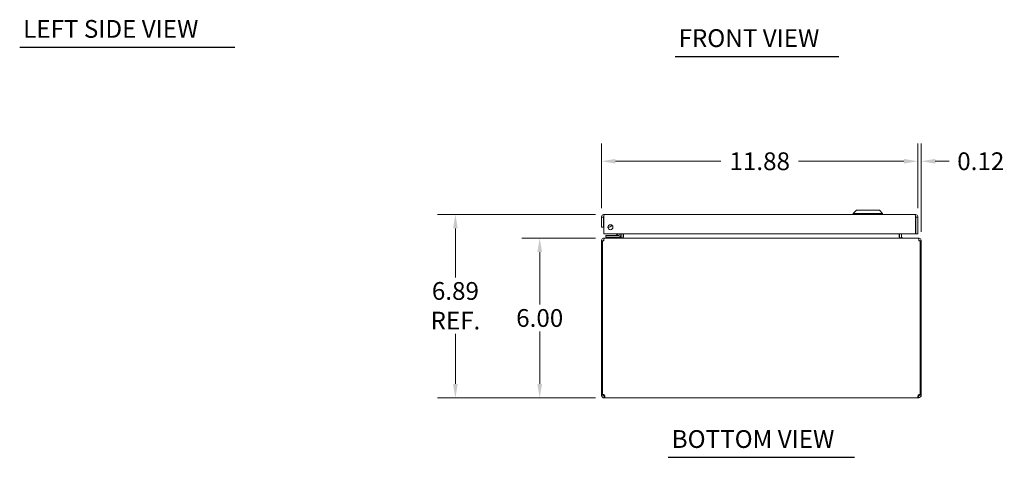
# Model space of a CAD drawing. Units: inches. Extents: x 5.3 to 89.2, y 2.6 to 57.5.
# Drawn here: x 5.3 to 42.3, y 3.2 to 19.7 of the extents above; entities that cross this region are included whole.
import ezdxf

# ---------------------------------------------------------------- set-up
doc = ezdxf.new("R2010")
doc.units = ezdxf.units.IN
doc.header["$LTSCALE"] = 5.333333
doc.header["$MEASUREMENT"] = 0
for name, color, linetype, lineweight in [('Dimension (ANSI)', 7, 'Continuous', 5), ('Symbol (ANSI)', 7, 'Continuous', 5), ('Visible (ANSI)', 7, 'Continuous', 5)]:
    doc.layers.add(name, color=color, linetype=linetype, lineweight=lineweight)
doc.styles.add('Note Text (ANSI)', font='RomanS.shx')
doc.styles.add('Text Style167', font='RomanS.shx')
doc.dimstyles.new('Default (ANSI)', dxfattribs={"dimscale": 5.333333, "dimtxt": 0.125, "dimasz": 0.098425, "dimexe": 0.125, "dimexo": 0.0625, "dimgap": 0.031496, "dimtad": 0, "dimtih": 1, "dimtoh": 1, "dimrnd": 1e-08, "dimzin": 0, "dimdsep": 46, "dimtxsty": 'Note Text (ANSI)', "dimcen": 0.09, "dimdle": 0.393701, "dimclrd": 256, "dimclre": 256, "dimclrt": 256, "dimadec": 0, "dimazin": 0, "dimtfac": 0.96, "dimtofl": 0, "dimtmove": 0, "dimatfit": 3, "dimfxl": 1, "dimtolj": 1, "dimtzin": 4, "dimlwd": -1, "dimlwe": -1, "dimarcsym": 0})

# ---------------------------------------------------------------- blocks, each defined once
blk = doc.blocks.new('*D15')
at = {"layer": 'Defpoints', "color": 0, "transparency": 16777216}
for p in [(24.823, 11.472), (27.255, 11.472), (27.252, 5.472)]:
    blk.add_point(p, dxfattribs=at)
at = {"layer": 'Dimension (ANSI)', "transparency": 16777216}
for p, q in [((26.922, 11.472), (24.156, 11.472)), ((24.823, 10.947), (24.823, 8.974)), ((24.823, 5.997), (24.823, 7.971)), ((26.919, 5.472), (24.156, 5.472))]:
    blk.add_line(p, q, dxfattribs=at)
for points in [[(24.735, 10.947), (24.91, 10.947), (24.823, 11.472)], [(24.735, 5.997), (24.91, 5.997), (24.823, 5.472)]]:
    blk.add_solid(points, dxfattribs=at)
at = {"layer": 'Dimension (ANSI)', "transparency": 16777216, "insert": (24.823, 8.472), "char_height": 0.6667, "attachment_point": 5, "style": 'Note Text (ANSI)'}
blk.add_mtext('\\A1;6.00', dxfattribs=at)
blk = doc.blocks.new('*D16')
at = {"layer": 'Defpoints', "color": 0, "transparency": 16777216}
for p in [(21.659, 12.359), (27.245, 12.359), (27.252, 5.472)]:
    blk.add_point(p, dxfattribs=at)
at = {"layer": 'Dimension (ANSI)', "transparency": 16777216}
for p, q in [((26.912, 12.359), (20.993, 12.359)), ((21.659, 11.834), (21.659, 9.988)), ((21.659, 5.997), (21.659, 7.874)), ((26.919, 5.472), (20.993, 5.472))]:
    blk.add_line(p, q, dxfattribs=at)
for points in [[(21.572, 11.834), (21.747, 11.834), (21.659, 12.359)], [(21.572, 5.997), (21.747, 5.997), (21.659, 5.472)]]:
    blk.add_solid(points, dxfattribs=at)
at = {"layer": 'Dimension (ANSI)', "transparency": 16777216, "insert": (21.659, 8.931), "char_height": 0.6667, "attachment_point": 5, "style": 'Note Text (ANSI)'}
blk.add_mtext('\\A1;6.89\\PREF.', dxfattribs=at)
blk = doc.blocks.new('*D17')
at = {"layer": 'Defpoints', "color": 0, "transparency": 16777216}
for p in [(39.015, 14.353), (27.14, 12.254), (39.015, 12.254)]:
    blk.add_point(p, dxfattribs=at)
at = {"layer": 'Dimension (ANSI)', "transparency": 16777216}
for p, q in [((27.14, 12.587), (27.14, 15.02)), ((39.015, 12.587), (39.015, 15.02)), ((27.665, 14.353), (31.624, 14.353)), ((38.49, 14.353), (34.531, 14.353))]:
    blk.add_line(p, q, dxfattribs=at)
for points in [[(27.665, 14.441), (27.665, 14.266), (27.14, 14.353)], [(38.49, 14.441), (38.49, 14.266), (39.015, 14.353)]]:
    blk.add_solid(points, dxfattribs=at)
at = {"layer": 'Dimension (ANSI)', "transparency": 16777216, "insert": (33.078, 14.353), "char_height": 0.6667, "attachment_point": 5, "style": 'Note Text (ANSI)'}
blk.add_mtext('\\A1;11.88', dxfattribs=at)
blk = doc.blocks.new('*D18')
at = {"layer": 'Defpoints', "color": 0, "transparency": 16777216}
for p in [(39.139, 14.353), (39.015, 12.254), (39.139, 11.367)]:
    blk.add_point(p, dxfattribs=at)
at = {"layer": 'Dimension (ANSI)', "transparency": 16777216}
for p, q in [((39.015, 12.587), (39.015, 15.02)), ((39.139, 11.7), (39.139, 15.02)), ((38.49, 14.353), (37.965, 14.353)), ((39.664, 14.353), (40.189, 14.353))]:
    blk.add_line(p, q, dxfattribs=at)
for points in [[(38.49, 14.441), (38.49, 14.266), (39.015, 14.353)], [(39.664, 14.441), (39.664, 14.266), (39.139, 14.353)]]:
    blk.add_solid(points, dxfattribs=at)
at = {"layer": 'Dimension (ANSI)', "transparency": 16777216, "insert": (41.373, 14.353), "char_height": 0.6667, "attachment_point": 5, "style": 'Note Text (ANSI)'}
blk.add_mtext('\\A1;0.12', dxfattribs=at)

msp = doc.modelspace()

# ---------------------------------------------------------------- linework, layer by layer
at = {"layer": 'Symbol (ANSI)', "lineweight": 30}
for p, q in [((5.31, 18.634), (13.379, 18.634)), ((29.903, 18.287), (36.044, 18.287)), ((29.649, 3.245), (36.629, 3.245))]:
    msp.add_line(p, q, dxfattribs=at)
at = {"layer": 'Visible (ANSI)'}
for p, q in [((27.14, 12.254), (27.14, 11.879)), ((27.214, 12.254), (27.14, 12.254)), ((27.214, 12.254), (27.214, 11.879)), ((27.225, 11.629), (27.225, 12.254)), ((27.245, 12.359), (38.91, 12.359)), ((36.707, 12.516), (36.589, 12.398)), ((36.707, 12.516), (36.589, 12.398)), ((36.589, 12.398), (37.691, 12.398)), ((36.589, 12.398), (36.589, 12.359)), ((36.589, 12.398), (37.691, 12.398)), ((36.589, 12.398), (36.589, 12.359)), ((36.707, 12.516), (37.573, 12.516)), ((36.707, 12.516), (37.573, 12.516)), ((37.573, 12.516), (37.691, 12.398)), ((37.573, 12.516), (37.691, 12.398)), ((37.691, 12.398), (37.691, 12.359)), ((37.691, 12.398), (37.691, 12.359)), ((38.93, 12.254), (38.93, 11.629)), ((38.941, 12.254), (38.941, 11.629)), ((38.941, 12.254), (39.015, 12.254)), ((39.015, 11.629), (39.015, 12.254)), ((27.14, 11.879), (27.214, 11.879)), ((38.93, 11.629), (27.225, 11.629)), ((27.255, 11.472), (27.244, 11.472)), ((27.244, 11.466), (27.244, 11.472)), ((27.255, 11.472), (39.023, 11.472)), ((27.43, 11.562), (27.305, 11.562)), ((27.305, 11.503), (27.305, 11.562)), ((27.305, 11.503), (27.43, 11.503)), ((27.32, 11.503), (27.32, 11.472)), ((27.782, 11.562), (27.43, 11.562)), ((27.43, 11.503), (27.782, 11.503)), ((27.703, 11.577), (27.755, 11.629)), ((27.87, 11.503), (27.782, 11.503)), ((27.809, 11.629), (27.809, 11.589)), ((27.868, 11.589), (27.868, 11.629)), ((27.87, 11.473), (27.87, 11.503)), ((27.877, 11.504), (27.877, 11.629)), ((27.951, 11.504), (27.951, 11.629)), ((27.962, 11.504), (27.962, 11.629)), ((38.315, 11.504), (38.315, 11.629)), ((38.326, 11.629), (38.326, 11.504)), ((38.4, 11.504), (38.4, 11.629)), ((38.941, 11.629), (39.015, 11.629)), ((39.034, 11.472), (39.023, 11.472)), ((39.034, 11.466), (39.034, 11.472)), ((27.176, 11.367), (27.139, 11.367)), ((27.139, 11.367), (27.139, 5.599)), ((27.224, 11.367), (27.176, 11.367)), ((27.176, 5.597), (27.176, 11.367)), ((39.102, 11.367), (39.054, 11.367)), ((39.139, 11.367), (39.102, 11.367)), ((39.102, 11.367), (39.102, 5.597)), ((39.139, 5.599), (39.139, 11.367)), ((27.139, 5.599), (27.176, 5.599)), ((27.139, 5.578), (27.139, 5.599)), ((27.139, 5.578), (27.188, 5.578)), ((27.182, 5.599), (27.213, 5.599)), ((27.188, 5.578), (27.213, 5.578)), ((27.213, 5.601), (27.213, 5.599)), ((27.213, 5.599), (27.213, 5.578)), ((27.244, 5.472), (27.244, 5.546)), ((27.244, 5.546), (27.252, 5.546)), ((27.252, 5.472), (27.252, 5.546)), ((39.025, 5.546), (39.025, 5.472)), ((39.025, 5.546), (39.034, 5.546)), ((39.034, 5.546), (39.034, 5.472)), ((39.065, 5.599), (39.065, 5.601)), ((39.065, 5.599), (39.096, 5.599)), ((39.065, 5.578), (39.065, 5.599)), ((39.065, 5.578), (39.089, 5.578)), ((39.089, 5.578), (39.139, 5.578)), ((39.102, 5.599), (39.139, 5.599)), ((39.139, 5.599), (39.139, 5.578)), ((27.252, 5.472), (27.244, 5.472)), ((39.025, 5.472), (27.252, 5.472)), ((39.034, 5.472), (39.025, 5.472))]:
    msp.add_line(p, q, dxfattribs=at)
msp.add_circle((27.475, 11.879), 0.094, dxfattribs=at)
for centre, radius, start, end in [((27.399, 12.035), 0.153, 263.4055, 328.7654), ((27.399, 12.035), 0.0935, 273.895, 318.2758), ((27.668, 11.612), 0.05, 270, 315), ((27.782, 11.589), 0.086, 270, 0), ((27.782, 11.589), 0.0269, 270, 0), ((27.846, 11.504), 0.105, 352.0691, 0), ((38.432, 11.504), 0.105, 180, 187.9309), ((27.244, 11.367), 0.0312, 128.2337, 180), ((39.034, 11.367), 0.0312, 0, 51.7663), ((27.2, 5.534), 0.068, 40.0149, 111.1425), ((39.077, 5.534), 0.068, 68.8575, 139.9851)]:
    msp.add_arc(centre, radius, start, end, dxfattribs=at)
for points, knots in [([(27.245, 12.359), (27.207, 12.359), (27.169, 12.336), (27.152, 12.302), (27.144, 12.287), (27.14, 12.27), (27.14, 12.254)], [0, 0, 0, 0, 1.095058, 1.095058, 1.095058, 1.570796, 1.570796, 1.570796, 1.570796]), ([(27.229, 12.28), (27.221, 12.274), (27.215, 12.266), (27.214, 12.256), (27.214, 12.255), (27.214, 12.254), (27.214, 12.254)], [0.5736743, 0.5736743, 0.5736743, 0.5736743, 1.4834748, 1.4834748, 1.4834748, 1.5707963, 1.5707963, 1.5707963, 1.5707963]), ([(27.225, 12.254), (27.23, 12.292), (27.235, 12.33), (27.239, 12.347), (27.241, 12.355), (27.243, 12.359), (27.245, 12.359)], [0, 0, 0, 0, 1.095058, 1.095058, 1.095058, 1.570796, 1.570796, 1.570796, 1.570796]), ([(38.91, 12.359), (38.915, 12.359), (38.919, 12.336), (38.924, 12.302), (38.926, 12.287), (38.928, 12.27), (38.93, 12.254)], [0, 0, 0, 0, 1.095058, 1.095058, 1.095058, 1.570796, 1.570796, 1.570796, 1.570796]), ([(39.015, 12.254), (39.015, 12.292), (38.992, 12.33), (38.958, 12.347), (38.943, 12.355), (38.927, 12.359), (38.91, 12.359)], [0, 0, 0, 0, 1.095058, 1.095058, 1.095058, 1.570796, 1.570796, 1.570796, 1.570796]), ([(38.927, 12.28), (38.934, 12.274), (38.94, 12.266), (38.941, 12.256), (38.941, 12.255), (38.941, 12.254), (38.941, 12.254)], [0.5736743, 0.5736743, 0.5736743, 0.5736743, 1.4834748, 1.4834748, 1.4834748, 1.5707963, 1.5707963, 1.5707963, 1.5707963]), ([(27.244, 11.472), (27.207, 11.472), (27.171, 11.451), (27.153, 11.419), (27.144, 11.404), (27.139, 11.385), (27.139, 11.367)], [-1.570796, -1.570796, -1.570796, -1.570796, -0.520146, -0.520146, -0.520146, 0, 0, 0, 0]), ([(27.224, 11.367), (27.224, 11.404), (27.23, 11.44), (27.24, 11.458), (27.244, 11.467), (27.25, 11.472), (27.255, 11.472)], [0, 0, 0, 0, 1.050651, 1.050651, 1.050651, 1.570796, 1.570796, 1.570796, 1.570796]), ([(27.962, 11.504), (27.962, 11.492), (27.938, 11.48), (27.902, 11.475), (27.888, 11.473), (27.873, 11.472), (27.857, 11.472)], [-3.141593, -3.141593, -3.141593, -3.141593, -2.012802, -2.012802, -2.012802, -1.570796, -1.570796, -1.570796, -1.570796]), ([(38.315, 11.504), (38.315, 11.492), (38.34, 11.48), (38.376, 11.475), (38.39, 11.473), (38.405, 11.472), (38.421, 11.472)], [-3.141593, -3.141593, -3.141593, -3.141593, -2.012802, -2.012802, -2.012802, -1.570796, -1.570796, -1.570796, -1.570796]), ([(38.4, 11.504), (38.4, 11.492), (38.408, 11.48), (38.418, 11.475), (38.422, 11.473), (38.427, 11.472), (38.432, 11.472)], [-3.141593, -3.141593, -3.141593, -3.141593, -2.012802, -2.012802, -2.012802, -1.570796, -1.570796, -1.570796, -1.570796]), ([(39.023, 11.472), (39.033, 11.472), (39.044, 11.451), (39.05, 11.419), (39.052, 11.404), (39.054, 11.385), (39.054, 11.367)], [-1.570796, -1.570796, -1.570796, -1.570796, -0.520146, -0.520146, -0.520146, 0, 0, 0, 0]), ([(39.139, 11.367), (39.139, 11.404), (39.118, 11.44), (39.086, 11.458), (39.07, 11.467), (39.052, 11.472), (39.034, 11.472)], [0, 0, 0, 0, 1.050651, 1.050651, 1.050651, 1.570796, 1.570796, 1.570796, 1.570796]), ([(27.244, 5.472), (27.223, 5.472), (27.195, 5.48), (27.175, 5.498), (27.154, 5.517), (27.142, 5.544), (27.139, 5.567), (27.139, 5.57), (27.139, 5.574), (27.139, 5.578)], [0.872404, 0.872404, 0.872404, 0.872404, 1.517499, 1.517499, 1.517499, 2.162986, 2.162986, 2.162986, 2.269188, 2.269188, 2.269188, 2.269188]), ([(27.213, 5.578), (27.213, 5.569), (27.218, 5.558), (27.227, 5.552), (27.232, 5.548), (27.239, 5.546), (27.244, 5.546)], [-2.269188, -2.269188, -2.269188, -2.269188, -1.411364, -1.411364, -1.411364, -0.872404, -0.872404, -0.872404, -0.872404]), ([(27.252, 5.578), (27.262, 5.556), (27.267, 5.529), (27.268, 5.508), (27.269, 5.487), (27.265, 5.475), (27.257, 5.473), (27.255, 5.472), (27.254, 5.472), (27.252, 5.472)], [-0.698392, -0.698392, -0.698392, -0.698392, -0.053297, -0.053297, -0.053297, 0.592189, 0.592189, 0.592189, 0.698392, 0.698392, 0.698392, 0.698392]), ([(39.025, 5.472), (39.016, 5.472), (39.01, 5.48), (39.009, 5.498), (39.009, 5.517), (39.013, 5.544), (39.021, 5.567), (39.022, 5.57), (39.024, 5.574), (39.025, 5.578)], [2.443201, 2.443201, 2.443201, 2.443201, 3.088295, 3.088295, 3.088295, 3.733782, 3.733782, 3.733782, 3.839985, 3.839985, 3.839985, 3.839985]), ([(39.034, 5.546), (39.042, 5.546), (39.054, 5.551), (39.06, 5.56), (39.063, 5.566), (39.065, 5.572), (39.065, 5.578)], [-2.269188, -2.269188, -2.269188, -2.269188, -1.411364, -1.411364, -1.411364, -0.872404, -0.872404, -0.872404, -0.872404]), ([(39.139, 5.578), (39.139, 5.556), (39.131, 5.529), (39.113, 5.508), (39.094, 5.487), (39.067, 5.475), (39.044, 5.473), (39.041, 5.472), (39.037, 5.472), (39.034, 5.472)], [0.872404, 0.872404, 0.872404, 0.872404, 1.517499, 1.517499, 1.517499, 2.162986, 2.162986, 2.162986, 2.269188, 2.269188, 2.269188, 2.269188])]:
    msp.add_open_spline(points, degree=3, knots=knots, dxfattribs=at)
for points in [[(27.782, 11.564), (27.782, 11.564), (27.782, 11.564), (27.782, 11.564)], [(27.807, 11.589), (27.807, 11.589), (27.807, 11.589), (27.807, 11.589)], [(27.855, 11.474), (27.852, 11.473), (27.849, 11.472), (27.846, 11.472)], [(27.877, 11.504), (27.877, 11.496), (27.875, 11.489), (27.87, 11.484)], [(27.252, 5.546), (27.257, 5.546), (27.26, 5.547), (27.262, 5.548)], [(39.015, 5.548), (39.018, 5.547), (39.021, 5.546), (39.025, 5.546)]]:
    msp.add_open_spline(points, degree=3, dxfattribs=at)

# ---------------------------------------------------------------- texts
at = {"layer": 'Symbol (ANSI)', "attachment_point": 7, "style": 'Text Style167'}
for s, insert, char_height in [('LEFT SIDE VIEW', (5.437, 18.777), 0.66667), ('FRONT VIEW', (30.031, 18.431), 0.6667), ('BOTTOM VIEW', (29.776, 3.389), 0.66667)]:
    msp.add_mtext(s, dxfattribs=dict(at, insert=insert, char_height=char_height))

# ---------------------------------------------------------------- dimensions: what is measured, and where the dimension line sits
at = {"layer": 'Dimension (ANSI)'}
for base, p1, p2, angle, override, picture, middle in [((39.015148571, 14.353324926), (27.140148571, 12.253550012), (39.015148571, 12.253550012), 180, {"dimgap": 0.031496, "dimtih": 0, "dimtoh": 0, "dimdec": 2, "dimtol": 0, "dimlim": 0, "dimtp": 0, "dimtm": 0, "dimtdec": 2, "dimatfit": 1}, '*D17', (33.077648571, 14.353324926)), ((39.139, 14.353), (39.015, 12.254), (39.139, 11.367), 180, {"dimgap": 0.031496, "dimtih": 0, "dimtoh": 0, "dimdec": 2, "dimtol": 0, "dimlim": 0, "dimtp": 0, "dimtm": 0, "dimtdec": 2, "dimatfit": 1}, '*D18', (41.373, 14.353)), ((24.823, 11.472), (27.252, 5.472), (27.255, 11.472), 90, {"dimgap": 0.031496, "dimdec": 2, "dimtol": 0, "dimlim": 0, "dimtp": 0, "dimtm": 0, "dimtdec": 2, "dimatfit": 1}, '*D15', (24.823, 8.472))]:
    dim = msp.add_linear_dim(base=base, p1=p1, p2=p2, angle=angle, dimstyle='Default (ANSI)', override=override, dxfattribs=at)
    dim.commit()
    dim.dimension.update_dxf_attribs({"geometry": picture, "text_midpoint": middle, "dimtype": 160})
dim = msp.add_linear_dim(base=(21.659, 12.359), p1=(27.252, 5.472), p2=(27.245, 12.359), angle=90, text='<>\\PREF.', dimstyle='Default (ANSI)', override={"dimgap": 0.031496, "dimdec": 2, "dimtol": 0, "dimlim": 0, "dimtp": 0, "dimtm": 0, "dimtdec": 2, "dimatfit": 1}, dxfattribs=at)
dim.commit()
dim.dimension.update_dxf_attribs({"geometry": '*D16', "text_midpoint": (21.659, 8.931), "dimtype": 160})

doc.saveas('drawing.dxf')
